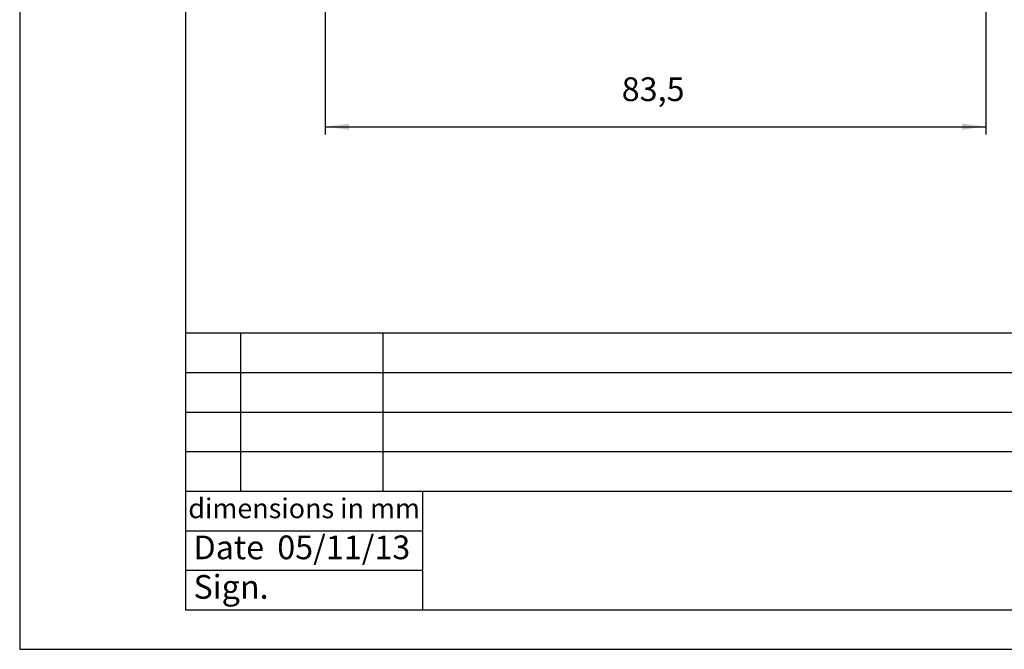
# Model space of a CAD drawing. Units: millimetres. Extents: x 0 to 210, y 0 to 297.
# Drawn here: x 0 to 125, y 0 to 80 of the extents above; entities that cross this region are included whole.
import ezdxf

# ---------------------------------------------------------------- set-up
doc = ezdxf.new("R2010")
doc.units = ezdxf.units.MM
doc.layers.add('1', color=7, linetype='Continuous')
doc.styles.add('CONVERTER_11', font='ARIAL.TTF', dxfattribs={"width": 1.2})
doc.styles.add('CONVERTER_12', font='ARIAL.TTF', dxfattribs={"width": 1.38})
doc.styles.add('CONVERTER_15', font='simplex.shx', dxfattribs={"width": 0.95})
doc.dimstyles.new('ME10_DIM_13', dxfattribs={"dimtxt": 3, "dimasz": 3, "dimexe": 1, "dimexo": 0.5, "dimgap": 2, "dimtad": 1, "dimdsep": 46, "dimtxsty": 'CONVERTER_15', "dimsah": 1, "dimcen": 0.09, "dimclrd": 2, "dimclre": 2, "dimclrt": 4, "dimadec": 0, "dimazin": 0, "dimtfac": 1, "dimtdec": 4, "dimtix": 1, "dimtmove": 0, "dimatfit": 3, "dimfxl": 1, "dimtolj": 1, "dimtzin": 0, "dimarcsym": 0})

# ---------------------------------------------------------------- blocks, each defined once
blk = doc.blocks.new('_formato_A4', base_point=(210, 0))
at = {"layer": '1', "color": 7, "linetype": 'Continuous'}
for p, q in [((0, 297), (0, 0)), ((21, 292), (21, 5)), ((21, 40), (205, 40)), ((28, 35), (28, 40)), ((46, 35), (46, 40)), ((21, 35), (205, 35)), ((28, 30), (28, 35)), ((46, 30), (46, 35)), ((21, 30), (205, 30)), ((28, 25), (28, 30)), ((46, 25), (46, 30)), ((21, 25), (205, 25)), ((28, 20), (28, 25)), ((46, 20), (46, 25)), ((21, 20), (205, 20)), ((21, 20), (21, 5)), ((51, 20), (51, 5)), ((21, 15), (51, 15)), ((21, 10), (51, 10)), ((21, 5), (205, 5)), ((0, 0), (210, 0))]:
    blk.add_line(p, q, dxfattribs=at)
at = {"layer": '1', "color": 7}
for s, insert, char_height, attachment_point, line_spacing_factor, style in [('dimensions in mm', (36, 17.5), 2.5, 5, 0.60024, 'CONVERTER_12'), ('Date', (22, 12.5), 3, 4, 1.320528, 'CONVERTER_11'), ('05/11/13', (32.6, 12.5), 3, 4, 1.320528, 'CONVERTER_11'), ('Sign.', (22, 7.5), 3, 4, 1.320528, 'CONVERTER_11')]:
    blk.add_mtext(s, dxfattribs=dict(at, insert=insert, char_height=char_height, attachment_point=attachment_point, line_spacing_factor=line_spacing_factor, style=style))
blk = doc.blocks.new('A4', base_point=(210, 0))
at = {"layer": '1'}
blk.add_blockref('_formato_A4', (210, 0), dxfattribs=at)
blk = doc.blocks.new('*D6')
at = {"layer": '1', "color": 2, "linetype": 'Continuous'}
for p, q in [((38.68, 84.59), (38.68, 65.09)), ((122.28, 84.59), (122.28, 65.09)), ((38.68, 66.09), (122.28, 66.09))]:
    blk.add_line(p, q, dxfattribs=at)
at = {"layer": '1', "color": 2}
for points in [[(41.68, 66.48), (41.68, 65.69), (38.68, 66.09)], [(119.28, 65.69), (119.28, 66.48), (122.28, 66.09)]]:
    blk.add_solid(points, dxfattribs=at)
at = {"layer": '1', "color": 4, "insert": (76.2, 68.39), "char_height": 3, "attachment_point": 7, "rotation": 0.0001, "line_spacing_factor": 0.60024, "style": 'CONVERTER_15'}
blk.add_mtext('83,5', dxfattribs=at)

msp = doc.modelspace()

# ---------------------------------------------------------------- block references
msp.add_blockref('A4', (210, 0))

# ---------------------------------------------------------------- dimensions: what is measured, and where the dimension line sits
at = {"layer": '1'}
dim = msp.add_linear_dim(base=(38.678, 66.086), p1=(122.278, 85.085), p2=(38.678, 85.085), text='83,5', dimstyle='ME10_DIM_13', dxfattribs=at)
dim.commit()
dim.dimension.update_dxf_attribs({"geometry": '*D6', "text_midpoint": (80.478, 69.736), "text_rotation": 0.00014})

doc.saveas('drawing.dxf')
